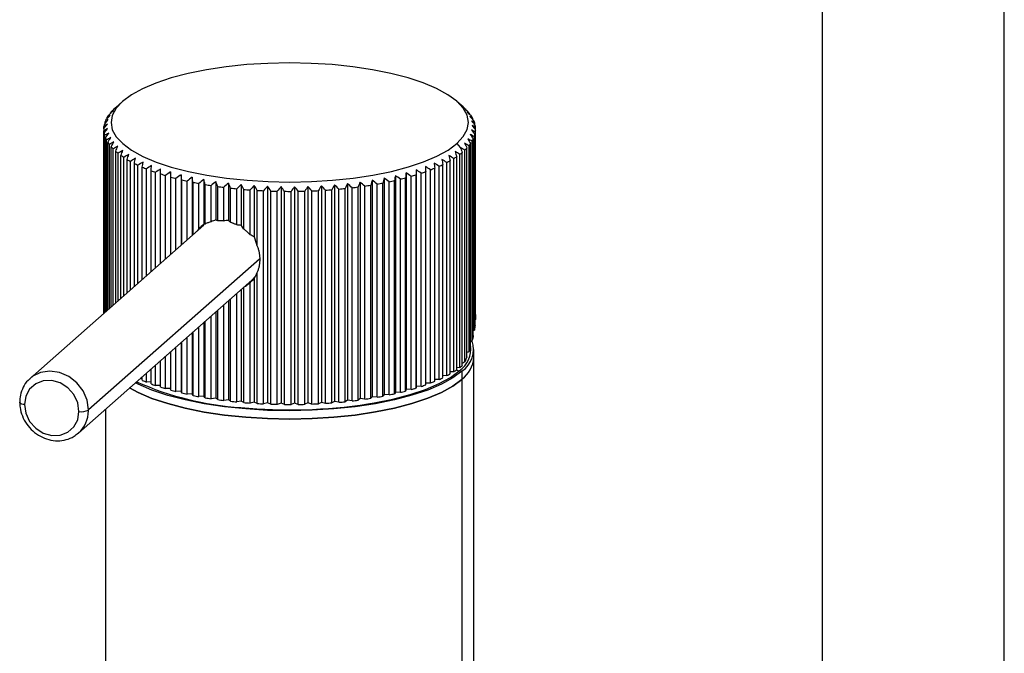
# Paper-space layout '_Dimetric' of a CAD drawing. Units: millimetres. Extents: x -121 to 100, y -635 to 344.
# Drawn here: x -37 to 98, y 171 to 258 of the extents above; entities that cross this region are included whole.
import ezdxf

# ---------------------------------------------------------------- set-up
doc = ezdxf.new("R2010")
doc.units = ezdxf.units.MM

psp = doc.layouts.new('_Dimetric')

# ---------------------------------------------------------------- linework, layer by layer
at = {"color": 7, "linetype": 'Continuous', "lineweight": 25}
for p, q in [((97.99, 147.13), (97.99, 339.93)), ((72.99, 274.46), (72.99, 147.13)), ((-23.85, 245.5), (-22.92, 246.32)), ((23.78, 245.56), (22.92, 246.32)), ((-24.58, 244.68), (-24.58, 244.76)), ((-24.01, 245.33), (-24.01, 245.36)), ((23.78, 245.56), (23.88, 245.47)), ((24.18, 245.15), (24.18, 245.19)), ((24.71, 244.49), (24.71, 244.59)), ((-25.31, 243.31), (-25.31, 243.53)), ((-25.01, 244), (-25.01, 244.15)), ((25.11, 243.81), (25.11, 243.97)), ((25.37, 243.12), (25.37, 243.35)), ((-25.5, 242.49), (-25.5, 217.24)), ((-25.49, 217.25), (-25.49, 242.27)), ((-25.47, 242.6), (-25.47, 242.9)), ((-25.45, 217.29), (-25.45, 241.94)), ((25.41, 215.66), (25.41, 241.77)), ((25.47, 216.41), (25.47, 242.1)), ((25.49, 242.41), (25.49, 242.73)), ((25.5, 217.09), (25.5, 242.4)), ((-25.37, 217.35), (-25.37, 241.64)), ((-25.26, 217.46), (-25.26, 241.32)), ((-25.12, 217.58), (-25.12, 241.02)), ((-24.93, 217.75), (-24.93, 240.7)), ((-24.72, 217.93), (-24.72, 240.41)), ((22.92, 240.55), (23.39, 240.02)), ((24.81, 212.77), (24.81, 240.53)), ((25.02, 213.53), (25.02, 240.85)), ((25.18, 214.21), (25.18, 241.14)), ((25.32, 214.97), (25.32, 241.47)), ((-24.46, 218.16), (-24.46, 240.09)), ((-24.19, 218.39), (-24.19, 239.8)), ((-23.86, 218.68), (-23.86, 239.49)), ((-23.53, 218.98), (-23.53, 239.22)), ((23.33, 209.83), (23.33, 239.06)), ((23.67, 210.1), (23.67, 239.33)), ((24.02, 210.64), (24.02, 239.64)), ((24.31, 211.32), (24.31, 239.92)), ((24.59, 212.08), (24.59, 240.24)), ((-23.13, 219.33), (-23.13, 238.91)), ((-22.74, 219.67), (-22.74, 238.65)), ((-22.28, 220.08), (-22.28, 238.35)), ((-21.83, 220.48), (-21.83, 238.1)), ((-21.3, 220.94), (-21.3, 237.82)), ((21.01, 208.45), (21.01, 237.67)), ((21.55, 208.72), (21.55, 237.95)), ((22.02, 208.98), (22.02, 238.2)), ((22.5, 209.26), (22.5, 238.49)), ((22.91, 209.53), (22.91, 238.76)), ((-20.8, 221.39), (-20.8, 237.57)), ((-20.21, 221.91), (-20.21, 237.31)), ((-19.65, 222.4), (-19.65, 237.07)), ((-19, 222.97), (-19, 236.82)), ((-18.4, 223.51), (-18.4, 236.6)), ((-17.7, 224.12), (-17.7, 236.37)), ((-16.34, 236.66), (-16.34, 225.32)), ((-14.9, 236.27), (-14.9, 226.59)), ((15.95, 236.55), (15.95, 206.85)), ((17.33, 236.96), (17.33, 207.26)), ((18.03, 207.25), (18.03, 236.48)), ((18.65, 207.47), (18.65, 236.69)), ((19.31, 207.71), (19.31, 236.94)), ((19.88, 207.94), (19.88, 237.17)), ((20.49, 208.2), (20.49, 237.43)), ((-17.04, 224.7), (-17.04, 236.17)), ((-16.29, 225.36), (-16.29, 235.95)), ((-15.59, 225.98), (-15.59, 235.77)), ((-14.8, 226.68), (-14.8, 235.57)), ((-14.06, 227.33), (-14.06, 235.4)), ((-13.38, 235.92), (-13.38, 227.93)), ((-13.22, 228.07), (-13.22, 235.22)), ((-12.45, 228.87), (-12.45, 235.07)), ((-11.78, 235.61), (-11.78, 229.44)), ((-11.58, 229.51), (-11.58, 234.92)), ((-10.12, 235.34), (-10.12, 230.07)), ((-8.41, 235.11), (-8.41, 230)), ((-6.64, 234.93), (-6.64, 229.32)), ((7.92, 235.06), (7.92, 205.36)), ((9.65, 235.27), (9.65, 205.58)), ((11.33, 235.53), (11.33, 205.83)), ((11.99, 205.76), (11.99, 234.99)), ((12.77, 205.91), (12.77, 235.13)), ((12.94, 235.83), (12.94, 206.13)), ((13.62, 206.08), (13.62, 235.3)), ((14.37, 206.24), (14.37, 235.47)), ((14.49, 236.17), (14.49, 206.47)), ((15.18, 206.43), (15.18, 235.66)), ((15.89, 206.61), (15.89, 235.84)), ((16.65, 206.83), (16.65, 236.05)), ((17.32, 207.02), (17.32, 236.25)), ((-10.77, 229.82), (-10.77, 234.79)), ((-9.87, 229.95), (-9.87, 234.65)), ((-9.04, 229.92), (-9.04, 234.54)), ((-8.11, 229.72), (-8.11, 234.43)), ((-7.25, 229.39), (-7.25, 234.34)), ((-6.3, 228.82), (-6.3, 234.25)), ((-5.43, 228.03), (-5.43, 234.19)), ((-4.85, 234.79), (-4.85, 227.7)), ((-4.46, 226.54), (-4.46, 234.12)), ((-3.57, 204.85), (-3.57, 234.07)), ((-3.02, 234.69), (-3.02, 204.99)), ((-2.59, 204.81), (-2.59, 234.03)), ((-1.7, 204.78), (-1.7, 234.01)), ((-1.18, 234.64), (-1.18, 204.94)), ((-0.71, 204.77), (-0.71, 233.99)), ((0.19, 204.76), (0.19, 233.99)), ((0.67, 234.63), (0.67, 204.93)), ((1.18, 204.77), (1.18, 234)), ((2.07, 204.79), (2.07, 234.02)), ((2.51, 234.67), (2.51, 204.97)), ((3.05, 204.82), (3.05, 234.05)), ((3.94, 204.87), (3.94, 234.09)), ((4.34, 234.76), (4.34, 205.06)), ((4.92, 204.92), (4.92, 234.15)), ((5.79, 204.99), (5.79, 234.21)), ((6.15, 234.88), (6.15, 205.19)), ((6.75, 205.07), (6.75, 234.29)), ((7.61, 205.15), (7.61, 234.38)), ((8.55, 205.26), (8.55, 234.48)), ((9.38, 205.36), (9.38, 234.59)), ((10.3, 205.49), (10.3, 234.71)), ((11.11, 205.61), (11.11, 234.84)), ((-11.79, 229.33), (-35.59, 208.34)), ((-12.45, 228.87), (-12.67, 228.56)), ((-12.02, 229.25), (-12.46, 228.74)), ((-4.46, 204.89), (-4.46, 222.85)), ((-28.97, 200.84), (-5.62, 221.44)), ((-5.55, 221.5), (-5.18, 221.83)), ((-5.43, 204.96), (-5.43, 221.48)), ((-4.65, 222.4), (-5.18, 221.83)), ((-4.85, 222.08), (-4.85, 205.09)), ((-6.64, 220.54), (-6.64, 205.23)), ((-6.3, 205.03), (-6.3, 220.84)), ((-8.41, 218.98), (-8.41, 205.42)), ((-8.11, 205.2), (-8.11, 219.25)), ((-7.25, 205.11), (-7.25, 220)), ((-10.12, 217.47), (-10.12, 205.64)), ((-9.87, 205.43), (-9.87, 217.69)), ((-9.04, 205.32), (-9.04, 218.42)), ((-11.58, 205.69), (-11.58, 216.18)), ((-10.77, 205.56), (-10.77, 216.89)), ((25.41, 216.37), (25.47, 216.41)), ((-13.22, 206), (-13.22, 214.73)), ((-12.45, 205.85), (-12.45, 215.41)), ((-11.78, 216.01), (-11.78, 205.91)), ((25.18, 214.89), (25.32, 214.97)), ((-14.8, 206.34), (-14.8, 213.34)), ((-14.06, 206.17), (-14.06, 213.99)), ((-13.38, 214.6), (-13.38, 206.22)), ((24.81, 213.4), (25.02, 213.53)), ((-16.34, 211.98), (-16.34, 206.96)), ((-16.29, 206.72), (-16.29, 212.03)), ((-15.59, 206.54), (-15.59, 212.64)), ((-14.9, 213.25), (-14.9, 206.57)), ((25.25, 152.66), (25.25, 212.32)), ((-17.7, 207.14), (-17.7, 210.79)), ((-17.04, 206.94), (-17.04, 211.37)), ((-19, 207.6), (-19, 209.64)), ((-18.4, 207.38), (-18.4, 210.17)), ((22.5, 209.26), (22.02, 209.22)), ((23.33, 209.83), (22.91, 209.78)), ((23.62, 209.34), (23.62, 149.48)), ((-20.21, 208.32), (-20.49, 208.33)), ((-20.21, 208.08), (-20.21, 208.57)), ((-19.65, 207.85), (-19.65, 209.07)), ((20.49, 208.2), (19.88, 208.18)), ((21.55, 208.72), (21.01, 208.68)), ((-19, 207.83), (-19.65, 207.85)), ((-17.7, 207.38), (-18.4, 207.38)), ((-16.34, 206.96), (-17.04, 206.94)), ((-16.29, 206.72), (-16.34, 206.96)), ((-14.9, 206.57), (-15.59, 206.54)), ((-14.8, 206.34), (-14.9, 206.57)), ((15.95, 206.85), (15.89, 206.61)), ((16.65, 206.83), (15.95, 206.85)), ((17.33, 207.26), (17.32, 207.02)), ((18.03, 207.25), (17.33, 207.26)), ((19.31, 207.71), (18.65, 207.7)), ((-13.38, 206.22), (-14.06, 206.17)), ((-13.22, 206), (-13.38, 206.22)), ((-11.78, 205.91), (-12.45, 205.85)), ((-11.58, 205.69), (-11.78, 205.91)), ((-10.12, 205.64), (-10.77, 205.56)), ((-9.87, 205.43), (-10.12, 205.64)), ((-8.41, 205.42), (-9.04, 205.32)), ((-8.11, 205.2), (-8.41, 205.42)), ((-6.64, 205.23), (-7.25, 205.11)), ((-6.3, 205.03), (-6.64, 205.23)), ((7.92, 205.36), (7.61, 205.15)), ((8.55, 205.26), (7.92, 205.36)), ((9.65, 205.58), (9.38, 205.36)), ((10.3, 205.49), (9.65, 205.58)), ((11.33, 205.83), (11.11, 205.61)), ((11.99, 205.76), (11.33, 205.83)), ((12.94, 206.13), (12.77, 205.91)), ((13.62, 206.08), (12.94, 206.13)), ((14.49, 206.47), (14.37, 206.24)), ((15.18, 206.43), (14.49, 206.47)), ((-25.25, 204.13), (-25.25, 157.07)), ((-4.85, 205.09), (-5.43, 204.96)), ((-4.46, 204.89), (-4.85, 205.09)), ((-3.02, 204.99), (-3.57, 204.85)), ((-2.59, 204.81), (-3.02, 204.99)), ((-1.18, 204.94), (-1.7, 204.78)), ((-0.71, 204.77), (-1.18, 204.94)), ((0.67, 204.93), (0.19, 204.76)), ((1.18, 204.77), (0.67, 204.93)), ((2.51, 204.97), (2.07, 204.79)), ((3.05, 204.82), (2.51, 204.97)), ((4.34, 205.06), (3.94, 204.87)), ((4.92, 204.92), (4.34, 205.06)), ((6.15, 205.19), (5.79, 204.99)), ((6.75, 205.07), (6.15, 205.19))]:
    psp.add_line(p, q, dxfattribs=at)
at = {"color": 8, "linetype": 'Continuous', "lineweight": 25}
psp.add_line((-4.16, 224.68), (-27.6, 204.01), dxfattribs=at)
at = {"color": 7, "linetype": 'Continuous', "lineweight": 25, "flags": 128}
for points in [[(22.92, 240.55), (23.79, 241.49), (24.32, 242.46), (24.5, 243.44), (24.32, 244.43), (23.78, 245.4), (22.9, 246.34), (21.68, 247.24), (20.15, 248.08), (18.32, 248.86), (16.23, 249.55), (13.89, 250.16), (11.36, 250.67), (8.66, 251.07), (5.84, 251.36), (2.93, 251.54), (-0.03, 251.6), (-2.98, 251.54), (-5.89, 251.36), (-8.71, 251.07), (-11.41, 250.66), (-13.94, 250.15), (-16.27, 249.54), (-18.36, 248.84), (-20.18, 248.06), (-21.71, 247.22), (-22.92, 246.32)], [(-22.92, 246.32), (-23.79, 245.38), (-24.32, 244.41), (-24.5, 243.42), (-24.32, 242.44), (-23.78, 241.47), (-22.9, 240.53), (-21.68, 239.63), (-20.15, 238.79), (-18.32, 238.01), (-16.23, 237.31), (-13.89, 236.71), (-11.36, 236.2), (-8.66, 235.79), (-5.84, 235.5), (-2.93, 235.33), (0.03, 235.27), (2.98, 235.33), (5.89, 235.51), (8.71, 235.8), (11.41, 236.21), (13.94, 236.72), (16.27, 237.33), (18.36, 238.02), (20.18, 238.8), (21.71, 239.65), (22.92, 240.55)], [(-5.84, 221.24), (-5.36, 221.55), (-5.31, 221.59)], [(23.62, 209.34), (22.37, 208.42), (20.8, 207.55), (18.92, 206.75), (16.77, 206.03), (14.37, 205.4), (11.76, 204.87), (8.98, 204.45), (6.07, 204.15), (3.07, 203.97), (0.03, 203.9), (-3.02, 203.96), (-6.02, 204.15), (-8.93, 204.45), (-11.71, 204.86), (-14.32, 205.39), (-16.72, 206.01), (-18.88, 206.73), (-20.76, 207.53), (-21.16, 207.73)], [(-28.89, 203.81), (-29.07, 205), (-29.61, 206.12), (-30.43, 207.06), (-31.48, 207.72), (-32.63, 208.05), (-33.79, 208.02), (-34.83, 207.61), (-35.66, 206.88), (-36.19, 205.9), (-36.37, 204.75)], [(-21.96, 207.03), (-20.76, 206.4), (-18.88, 205.6), (-16.72, 204.88), (-14.32, 204.26), (-11.71, 203.73), (-8.93, 203.32), (-6.02, 203.01), (-3.02, 202.83), (0.03, 202.77), (3.07, 202.84), (6.07, 203.02), (8.98, 203.32), (11.76, 203.74), (14.37, 204.27), (16.77, 204.9), (18.92, 205.62), (20.8, 206.42), (22.37, 207.29), (23.62, 208.21)], [(23.62, 208.21), (22.37, 207.29), (20.8, 206.42), (18.92, 205.62), (16.77, 204.9), (14.37, 204.27), (11.76, 203.74), (8.98, 203.32), (6.07, 203.02), (3.07, 202.84), (0.03, 202.77), (-3.02, 202.83), (-6.02, 203.01), (-8.93, 203.32), (-11.71, 203.73), (-14.32, 204.26), (-16.72, 204.88), (-18.88, 205.6), (-20.76, 206.4), (-21.96, 207.03)], [(-36.37, 204.75), (-36.19, 203.57), (-35.66, 202.45), (-34.83, 201.51), (-33.79, 200.84), (-32.63, 200.51), (-31.48, 200.55), (-30.43, 200.95), (-29.61, 201.68), (-29.07, 202.67), (-28.89, 203.81)]]:
    psp.add_lwpolyline(points, dxfattribs=at)
at = {"color": 8, "linetype": 'Continuous', "lineweight": 25, "flags": 128}
for points in [[(-27.6, 204.01), (-27.79, 205.35), (-28.33, 206.63), (-29.2, 207.75), (-30.3, 208.62), (-31.57, 209.16), (-32.89, 209.35), (-34.16, 209.15), (-35.29, 208.58), (-35.6, 208.33)], [(10.72, 204.84), (11.58, 204.99), (14.15, 205.51), (16.51, 206.12), (18.63, 206.83), (20.48, 207.62), (22.03, 208.48), (23.26, 209.39)], [(-36.37, 204.75), (-36.55, 204.78), (-36.71, 204.82), (-36.83, 204.87), (-36.93, 204.93), (-37, 204.99), (-37.02, 205.06), (-37.02, 205.07)]]:
    psp.add_lwpolyline(points, dxfattribs=at)
at = {"color": 7, "linetype": 'Continuous', "lineweight": 25}
for centre, radius, start, end in [((-21.16, 241.84), 4.49, 144.7382, 149.1739), ((-19.99, 240.94), 5.97, 136.5951, 140.265), ((-18.73, 239.69), 7.74, 131.4007, 132.9436), ((18.97, 239.95), 7.39, 45.1884, 48.3719), ((20.34, 241.24), 5.5, 37.43, 41.3034), ((-22.52, 242.47), 2.98, 165.9227, 171.7498), ((-22.01, 242.31), 3.52, 154.5314, 159.7514), ((21.43, 242.01), 4.17, 28.0583, 32.7161), ((22.19, 242.38), 3.33, 17.0416, 22.4582), ((22.6, 242.48), 2.9, 4.7605, 10.6916), ((-22.66, 242.49), 2.84, 178.4025, 184.427), ((-22.44, 242.53), 3.07, 191.015, 196.735), ((22.31, 242.56), 3.2, 340.0467, 345.6079), ((22.64, 242.49), 2.86, 352.0787, 358.067), ((-21.85, 242.75), 3.69, 202.7437, 207.796), ((-20.92, 243.3), 4.77, 212.9549, 217.2137), ((20.61, 243.53), 5.16, 320.4695, 324.512), ((21.62, 242.86), 3.95, 329.4232, 334.2586), ((-19.69, 244.31), 6.37, 221.4988, 225.0118), ((-18.2, 245.9), 8.55, 228.5316, 231.4185), ((17.75, 246.46), 9.27, 307.0145, 309.751), ((19.3, 244.69), 6.92, 313.0841, 316.4104), ((-16.5, 248.15), 11.36, 234.3175, 236.7061), ((-14.67, 251.08), 14.83, 239.1182, 241.1187), ((-12.75, 254.71), 18.93, 243.1534, 244.8533), ((12.22, 255.83), 20.18, 294.2099, 295.839), ((14.14, 252.02), 15.9, 297.7852, 299.6944), ((16.01, 248.89), 12.26, 301.9921, 304.263), ((-10.82, 258.99), 23.63, 246.5956, 248.0619), ((-8.94, 263.85), 28.84, 249.5765, 250.8605), ((-7.16, 269.17), 34.44, 252.1965, 253.337), ((8.44, 265.28), 30.36, 288.4238, 289.6645), ((10.29, 260.28), 25.02, 291.1252, 292.5364), ((-5.54, 274.8), 40.31, 254.5321, 255.5591), ((-4.11, 280.59), 46.27, 256.6424, 257.5791), ((-2.89, 286.34), 52.15, 258.5736, 259.4385), ((-1.91, 291.86), 57.76, 260.3622, 261.1702), ((2.6, 287.9), 53.74, 280.0698, 280.9176), ((3.75, 282.2), 47.92, 281.8908, 282.8059), ((5.12, 276.4), 41.96, 283.8625, 284.8623), ((6.7, 270.7), 36.05, 286.0239, 287.1302), ((-1.15, 296.96), 62.91, 262.0381, 262.8013), ((-0.62, 301.45), 67.43, 263.6256, 264.3544), ((-0.28, 305.16), 71.17, 265.1455, 265.8485), ((-0.09, 307.97), 73.98, 266.6157, 267.3007), ((-0.01, 309.76), 75.77, 268.052, 268.7262), ((0, 310.47), 76.48, 269.4693, 270.1393), ((0.01, 310.07), 76.08, 270.8813, 271.5537), ((0.06, 308.57), 74.58, 272.302, 272.9833), ((0.21, 306.04), 72.04, 273.7453, 274.4426), ((0.51, 302.56), 68.55, 275.2262, 275.947), ((0.99, 298.27), 64.23, 276.7611, 277.5138), ((1.68, 293.32), 59.24, 278.3685, 279.1629), ((-7.27, 221.7), 8.84, 108.8392, 113.3772), ((-10.8, 228.25), 1.94, 61.2963, 69.4869), ((-7.54, 220.68), 9.37, 95.2751, 99.1779), ((-11.46, 226.41), 4.71, 44.6531, 49.6284), ((-7.79, 224.03), 6.72, 126.3854, 133.8609), ((-11.43, 228.75), 0.771, 101.4276, 117.5096), ((-7.88, 221.63), 7.78, 80.8377, 85.3547), ((-12.88, 224.64), 7.8, 32.3744, 36.8498), ((-7.32, 224.1), 4.37, 55.4852, 64.3164), ((-13.13, 224.26), 8.97, 14.711, 22.5159), ((-7.45, 223.88), 3.17, 325.3202, 340.9525), ((-11.08, 227.57), 8.31, 312.8718, 318.6193), ((21.63, 212.32), 3.58, 303.8111, 18.6223), ((21.17, 211.49), 4.09, 306.7764, 355.7757), ((16.01, 219.66), 12.26, 301.9921, 304.263), ((17.75, 217.23), 9.27, 307.0145, 309.751), ((-10.82, 229.76), 23.63, 246.5956, 248.0619), ((10.29, 231.05), 25.02, 291.1252, 292.5364), ((12.22, 226.6), 20.18, 294.2099, 295.839), ((14.14, 222.79), 15.9, 297.7852, 299.6944), ((-8.94, 234.62), 28.84, 249.5765, 250.8605), ((-7.16, 239.94), 34.44, 252.1965, 253.337), ((-5.54, 245.58), 40.31, 254.5321, 255.5591), ((5.12, 247.17), 41.96, 283.8625, 284.8623), ((6.7, 241.48), 36.05, 286.0239, 287.1302), ((8.44, 236.05), 30.36, 288.4238, 289.6645), ((-4.11, 251.36), 46.27, 256.6424, 257.5791), ((-2.89, 257.11), 52.15, 258.5736, 259.4385), ((-1.91, 262.63), 57.76, 260.3622, 261.1702), ((-1.15, 267.73), 62.91, 262.0381, 262.8013), ((0.99, 269.04), 64.23, 276.7611, 277.5138), ((1.68, 264.1), 59.24, 278.3685, 279.1629), ((2.6, 258.67), 53.74, 280.0698, 280.9176), ((3.75, 252.97), 47.92, 281.8908, 282.8059), ((-28.52, 205.75), 1.97, 259.2261, 297.8883), ((-32.33, 204.01), 4.73, 358.749, 0.0009), ((-0.62, 272.22), 67.43, 263.6256, 264.3544), ((-0.02, 274.92), 70.9, 264.5971, 278.7169), ((-0.28, 275.94), 71.17, 265.1455, 265.8485), ((-0.09, 278.75), 73.98, 266.6157, 267.3007), ((-0.01, 280.54), 75.77, 268.052, 268.7262), ((0, 281.25), 76.48, 269.4693, 270.1393), ((0.01, 280.84), 76.08, 270.8813, 271.5537), ((0.06, 279.35), 74.58, 272.302, 272.9833), ((0.21, 276.81), 72.04, 273.7453, 274.4426), ((0.51, 273.33), 68.55, 275.2262, 275.947)]:
    psp.add_arc(centre, radius, start, end, dxfattribs=at)
at = {"color": 8, "linetype": 'Continuous', "lineweight": 25}
for centre, radius, start, end in [((21.17, 212.41), 3.67, 304.6812, 7.0563), ((23.39, 210.41), 1.03, 240.4943, 262.4903), ((-4.07, 245.59), 41.33, 245.824, 266.3508), ((-31.74, 203.92), 4.14, 312.2862, 359.7544)]:
    psp.add_arc(centre, radius, start, end, dxfattribs=at)
at = {"color": 7, "linetype": 'Continuous', "lineweight": 25}
for points in [[(-25.19, 243.82), (-24.99, 244.02), (-24.8, 244.22), (-24.61, 244.43)], [(-24.61, 244.43), (-24.75, 244.33), (-24.88, 244.24), (-25.01, 244.15)], [(-24.82, 244.44), (-24.62, 244.63), (-24.42, 244.83), (-24.22, 245.03)], [(-24.22, 245.03), (-24.34, 244.94), (-24.46, 244.85), (-24.58, 244.76)], [(-24.32, 245.04), (-24.11, 245.24), (-23.91, 245.43), (-23.7, 245.62)], [(-23.7, 245.62), (-23.8, 245.53), (-23.9, 245.44), (-24.01, 245.36)], [(24.18, 245.19), (24.07, 245.28), (23.96, 245.37), (23.85, 245.46)], [(23.85, 245.46), (24.06, 245.26), (24.27, 245.07), (24.48, 244.88)], [(24.71, 244.59), (24.59, 244.68), (24.47, 244.77), (24.34, 244.86)], [(24.34, 244.86), (24.54, 244.66), (24.74, 244.47), (24.94, 244.27)], [(-25.5, 242.57), (-25.33, 242.78), (-25.16, 242.99), (-24.99, 243.2)], [(-24.99, 243.2), (-25.15, 243.1), (-25.31, 243), (-25.47, 242.9)], [(-25.41, 243.2), (-25.23, 243.4), (-25.05, 243.61), (-24.87, 243.82)], [(-24.87, 243.82), (-25.02, 243.72), (-25.16, 243.62), (-25.31, 243.53)], [(25.11, 243.97), (24.97, 244.07), (24.83, 244.16), (24.7, 244.26)], [(24.7, 244.26), (24.89, 244.06), (25.07, 243.85), (25.26, 243.65)], [(25.37, 243.35), (25.22, 243.45), (25.07, 243.55), (24.92, 243.65)], [(24.92, 243.65), (25.09, 243.44), (25.27, 243.23), (25.45, 243.02)], [(25.49, 242.73), (25.33, 242.83), (25.16, 242.93), (25, 243.03)], [(25, 243.03), (25.17, 242.82), (25.33, 242.61), (25.5, 242.4)], [(-24.97, 242.59), (-25.15, 242.48), (-25.32, 242.38), (-25.49, 242.27)], [(-25.45, 241.94), (-25.29, 242.16), (-25.13, 242.37), (-24.97, 242.59)], [(-24.82, 241.97), (-25.01, 241.86), (-25.19, 241.75), (-25.37, 241.64)], [(-25.26, 241.32), (-25.11, 241.54), (-24.97, 241.75), (-24.82, 241.97)], [(25.32, 241.47), (25.13, 241.58), (24.94, 241.69), (24.76, 241.8)], [(24.76, 241.8), (24.9, 241.58), (25.04, 241.36), (25.18, 241.14)], [(25.47, 242.1), (25.3, 242.2), (25.12, 242.31), (24.95, 242.41)], [(24.95, 242.41), (25.1, 242.2), (25.25, 241.98), (25.41, 241.77)], [(-24.54, 241.36), (-24.73, 241.25), (-24.92, 241.14), (-25.12, 241.02)], [(-24.93, 240.7), (-24.8, 240.92), (-24.67, 241.14), (-24.54, 241.36)], [(-24.11, 240.76), (-24.32, 240.65), (-24.52, 240.53), (-24.72, 240.41)], [(-24.46, 240.09), (-24.35, 240.31), (-24.23, 240.54), (-24.11, 240.76)], [(24.59, 240.24), (24.39, 240.36), (24.18, 240.48), (23.97, 240.6)], [(23.97, 240.6), (24.09, 240.37), (24.2, 240.15), (24.31, 239.92)], [(25.02, 240.85), (24.83, 240.97), (24.63, 241.08), (24.43, 241.2)], [(24.43, 241.2), (24.56, 240.97), (24.69, 240.75), (24.81, 240.53)], [(-23.56, 240.18), (-23.77, 240.05), (-23.98, 239.93), (-24.19, 239.8)], [(-23.86, 239.49), (-23.76, 239.72), (-23.66, 239.95), (-23.56, 240.18)], [(-22.88, 239.6), (-23.1, 239.48), (-23.32, 239.35), (-23.53, 239.22)], [(-23.13, 238.91), (-23.05, 239.14), (-22.96, 239.37), (-22.88, 239.6)], [(-22.07, 239.05), (-22.3, 238.92), (-22.52, 238.78), (-22.74, 238.65)], [(-22.28, 238.35), (-22.21, 238.59), (-22.14, 238.82), (-22.07, 239.05)], [(23.33, 239.06), (23.11, 239.19), (22.89, 239.32), (22.67, 239.45)], [(22.67, 239.45), (22.75, 239.22), (22.83, 238.99), (22.91, 238.76)], [(23.39, 240.02), (23.48, 239.79), (23.58, 239.56), (23.67, 239.33)], [(24.02, 239.64), (23.81, 239.77), (23.6, 239.89), (23.39, 240.02)], [(-21.15, 238.52), (-21.37, 238.38), (-21.6, 238.24), (-21.83, 238.1)], [(-21.3, 237.82), (-21.25, 238.05), (-21.2, 238.28), (-21.15, 238.52)], [(-20.1, 238.01), (-20.34, 237.86), (-20.57, 237.72), (-20.8, 237.57)], [(-20.21, 237.31), (-20.17, 237.54), (-20.14, 237.78), (-20.1, 238.01)], [(20.49, 237.43), (20.26, 237.58), (20.03, 237.73), (19.79, 237.87)], [(19.79, 237.87), (19.82, 237.64), (19.85, 237.4), (19.88, 237.17)], [(21.55, 237.95), (21.33, 238.09), (21.1, 238.23), (20.87, 238.37)], [(20.87, 238.37), (20.92, 238.14), (20.96, 237.91), (21.01, 237.67)], [(22.5, 238.49), (22.28, 238.63), (22.05, 238.76), (21.83, 238.9)], [(21.83, 238.9), (21.89, 238.67), (21.96, 238.44), (22.02, 238.2)], [(-18.95, 237.53), (-19.18, 237.38), (-19.42, 237.23), (-19.65, 237.07)], [(-19, 236.82), (-18.99, 237.06), (-18.97, 237.29), (-18.95, 237.53)], [(-17.7, 237.08), (-17.93, 236.92), (-18.16, 236.76), (-18.4, 236.6)], [(-17.7, 236.37), (-17.7, 236.61), (-17.7, 236.84), (-17.7, 237.08)], [(-16.34, 236.66), (-16.58, 236.49), (-16.81, 236.33), (-17.04, 236.17)], [(-16.29, 235.95), (-16.31, 236.19), (-16.33, 236.42), (-16.34, 236.66)], [(-14.9, 236.27), (-15.13, 236.1), (-15.36, 235.93), (-15.59, 235.77)], [(-14.8, 235.57), (-14.83, 235.8), (-14.87, 236.04), (-14.9, 236.27)], [(15.95, 236.55), (15.93, 236.31), (15.91, 236.08), (15.89, 235.84)], [(16.65, 236.05), (16.42, 236.22), (16.18, 236.38), (15.95, 236.55)], [(17.33, 236.96), (17.33, 236.72), (17.32, 236.49), (17.32, 236.25)], [(18.03, 236.48), (17.8, 236.64), (17.56, 236.8), (17.33, 236.96)], [(18.61, 237.4), (18.63, 237.16), (18.64, 236.93), (18.65, 236.69)], [(19.31, 236.94), (19.08, 237.09), (18.85, 237.25), (18.61, 237.4)], [(-13.38, 235.92), (-13.61, 235.75), (-13.83, 235.57), (-14.06, 235.4)], [(-13.22, 235.22), (-13.28, 235.46), (-13.33, 235.69), (-13.38, 235.92)], [(-11.78, 235.61), (-12.01, 235.43), (-12.23, 235.25), (-12.45, 235.07)], [(-11.58, 234.92), (-11.65, 235.15), (-11.71, 235.38), (-11.78, 235.61)], [(-10.12, 235.34), (-10.34, 235.16), (-10.56, 234.97), (-10.77, 234.79)], [(-9.87, 234.65), (-9.95, 234.88), (-10.04, 235.11), (-10.12, 235.34)], [(-8.41, 235.11), (-8.62, 234.92), (-8.83, 234.73), (-9.04, 234.54)], [(-8.11, 234.43), (-8.2, 234.66), (-8.3, 234.89), (-8.41, 235.11)], [(-6.64, 234.93), (-6.85, 234.73), (-7.05, 234.54), (-7.25, 234.34)], [(-6.3, 234.25), (-6.41, 234.48), (-6.53, 234.7), (-6.64, 234.93)], [(7.92, 235.06), (7.82, 234.83), (7.71, 234.61), (7.61, 234.38)], [(8.55, 234.48), (8.34, 234.67), (8.13, 234.87), (7.92, 235.06)], [(9.65, 235.27), (9.56, 235.05), (9.47, 234.82), (9.38, 234.59)], [(10.3, 234.71), (10.08, 234.9), (9.87, 235.09), (9.65, 235.27)], [(11.33, 235.53), (11.25, 235.3), (11.18, 235.07), (11.11, 234.84)], [(11.99, 234.99), (11.77, 235.17), (11.55, 235.35), (11.33, 235.53)], [(12.94, 235.83), (12.89, 235.6), (12.83, 235.37), (12.77, 235.13)], [(13.62, 235.3), (13.4, 235.48), (13.17, 235.66), (12.94, 235.83)], [(14.49, 236.17), (14.45, 235.94), (14.41, 235.7), (14.37, 235.47)], [(15.18, 235.66), (14.95, 235.83), (14.72, 236), (14.49, 236.17)], [(-4.85, 234.79), (-5.04, 234.59), (-5.23, 234.39), (-5.43, 234.19)], [(-4.46, 234.12), (-4.59, 234.34), (-4.71, 234.57), (-4.85, 234.79)], [(-3.02, 234.69), (-3.21, 234.49), (-3.39, 234.28), (-3.57, 234.07)], [(-2.59, 234.03), (-2.73, 234.25), (-2.88, 234.47), (-3.02, 234.69)], [(-1.18, 234.64), (-1.35, 234.43), (-1.53, 234.22), (-1.7, 234.01)], [(-0.71, 233.99), (-0.87, 234.21), (-1.02, 234.42), (-1.18, 234.64)], [(0.67, 234.63), (0.51, 234.42), (0.35, 234.21), (0.19, 233.99)], [(1.18, 234), (1.01, 234.21), (0.84, 234.42), (0.67, 234.63)], [(2.51, 234.67), (2.36, 234.45), (2.22, 234.24), (2.07, 234.02)], [(3.05, 234.05), (2.87, 234.26), (2.69, 234.47), (2.51, 234.67)], [(4.34, 234.76), (4.21, 234.54), (4.07, 234.31), (3.94, 234.09)], [(4.92, 234.15), (4.72, 234.35), (4.53, 234.55), (4.34, 234.76)], [(6.15, 234.88), (6.03, 234.66), (5.91, 234.44), (5.79, 234.21)], [(6.75, 234.29), (6.55, 234.49), (6.35, 234.69), (6.15, 234.88)], [(25.5, 217.09), (25.5, 216.86), (25.49, 216.64), (25.47, 216.41)], [(25.41, 215.66), (25.38, 215.43), (25.35, 215.2), (25.32, 214.97)], [(25.18, 214.21), (25.13, 213.99), (25.08, 213.76), (25.02, 213.53)], [(24.81, 212.77), (24.74, 212.54), (24.67, 212.31), (24.59, 212.08)], [(24.31, 211.32), (24.22, 211.09), (24.12, 210.86), (24.02, 210.64)]]:
    psp.add_open_spline(points, degree=3, dxfattribs=at)
for points, knots in [([(-10.77, 229.82), (-10.84, 229.8), (-10.97, 229.76), (-11.17, 229.69), (-11.38, 229.61), (-11.51, 229.54), (-11.58, 229.51)], [0, 0, 0, 0, 0.232529, 0.4767, 0.732521, 1, 1, 1, 1]), ([(-9.04, 229.92), (-9.11, 229.93), (-9.25, 229.95), (-9.45, 229.96), (-9.66, 229.96), (-9.8, 229.96), (-9.87, 229.95)], [0, 0, 0, 0, 0.247937, 0.497236, 0.747918, 1, 1, 1, 1]), ([(-7.25, 229.39), (-7.31, 229.42), (-7.42, 229.47), (-7.6, 229.54), (-7.77, 229.61), (-7.94, 229.67), (-8.05, 229.71), (-8.11, 229.72)], [0, 0, 0, 0, 0.20613, 0.409188, 0.609181, 0.806115, 1, 1, 1, 1]), ([(-5.43, 228.03), (-5.48, 228.09), (-5.58, 228.2), (-5.73, 228.34), (-5.87, 228.47), (-6, 228.58), (-6.11, 228.67), (-6.21, 228.75), (-6.27, 228.8), (-6.3, 228.82)], [0, 0, 0, 0, 0.1981566, 0.3778811, 0.5391727, 0.6820309, 0.806455, 0.9124448, 1, 1, 1, 1]), ([(-4.06, 224.67), (-4.06, 224.74), (-4.07, 224.87), (-4.08, 225.07), (-4.1, 225.28), (-4.14, 225.49), (-4.18, 225.7), (-4.23, 225.91), (-4.29, 226.12), (-4.37, 226.33), (-4.43, 226.47), (-4.46, 226.54)], [0, 0, 0, 0, 0.105404, 0.212218, 0.320449, 0.430104, 0.541192, 0.653718, 0.767691, 0.883116, 1, 1, 1, 1]), ([(-4.46, 222.85), (-4.43, 222.91), (-4.37, 223.05), (-4.29, 223.25), (-4.23, 223.45), (-4.18, 223.66), (-4.14, 223.86), (-4.1, 224.07), (-4.08, 224.27), (-4.07, 224.47), (-4.06, 224.6), (-4.06, 224.67)], [0, 0, 0, 0, 0.116884, 0.232309, 0.346282, 0.458808, 0.569896, 0.679551, 0.787782, 0.894596, 1, 1, 1, 1]), ([(-6.3, 220.84), (-6.25, 220.87), (-6.12, 220.94), (-5.92, 221.07), (-5.68, 221.25), (-5.52, 221.4), (-5.43, 221.48)], [0, 0, 0, 0, 0.165331, 0.387113, 0.66534, 1, 1, 1, 1]), ([(24.31, 211.93), (24.31, 211.93), (24.41, 211.98), (24.5, 212.03), (24.59, 212.08)], [0, 0, 0, 0, 0.034787, 1, 1, 1, 1]), ([(23.67, 210.46), (23.7, 210.47), (23.81, 210.53), (23.93, 210.59), (24.02, 210.64)], [0, 0, 0, 0, 0.197348, 1, 1, 1, 1]), ([(-35.58, 208.3), (-35.68, 208.22), (-36.09, 207.91), (-36.57, 207.14), (-36.96, 206.11), (-37, 205.39), (-37.02, 205.07)], [0, 0, 0, 0, 0.107251, 0.422824, 0.737728, 1, 1, 1, 1]), ([(-37.02, 205.07), (-37.01, 204.83), (-36.98, 204.2), (-36.7, 203.17), (-36.1, 202.06), (-35.25, 201.1), (-34.21, 200.37), (-33.04, 199.9), (-31.82, 199.74), (-30.63, 199.9), (-29.65, 200.29), (-29.17, 200.72), (-28.98, 200.89)], [0, 0, 0, 0, 0.062065, 0.169378, 0.277344, 0.385942, 0.494987, 0.604239, 0.713389, 0.821968, 0.929512, 1, 1, 1, 1])]:
    psp.add_open_spline(points, degree=3, knots=knots, dxfattribs=at)

doc.saveas('drawing.dxf')
